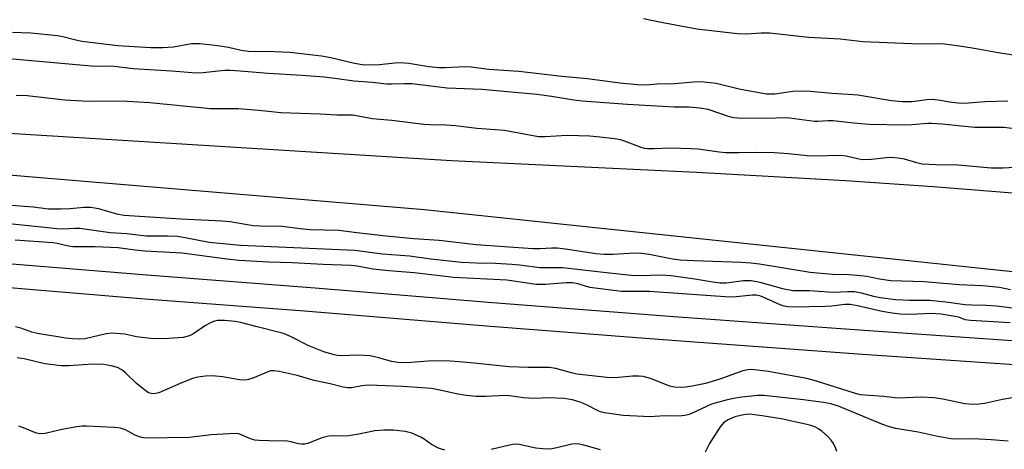
# Model space of a CAD drawing. Units: inches. Extents: x 1201767 to 1207767, y 509458 to 513458.
# Drawn here: x 1202025 to 1202283, y 510559 to 510672 of the extents above; entities that cross this region are included whole.
import ezdxf

# ---------------------------------------------------------------- set-up
doc = ezdxf.new("R2010")
doc.units = ezdxf.units.IN
doc.header["$MEASUREMENT"] = 0
for name, color, linetype in [('HYDRO-Stream Poly Centerlines', 142, 'Continuous'), ('HYDRO-Water Body', 4, 'Continuous'), ('TRANS-Non Street Sidewalk', 7, 'Continuous'), ('Undefined', 1, 'Continuous')]:
    doc.layers.add(name, color=color, linetype=linetype)

msp = doc.modelspace()

# ---------------------------------------------------------------- linework, layer by layer
at = {"layer": 'HYDRO-Stream Poly Centerlines'}
for points in [[(1201943.14, 510647.18), (1202138.33, 510635.13), (1202202.49, 510632.04), (1202241.58, 510629.86), (1202264.52, 510628.25), (1202294.19, 510625.91)], [(1202336.8, 510600.56), (1202131.22, 510622.2), (1201920.49, 510639.74)]]:
    msp.add_lwpolyline(points, dxfattribs=at)
at = {"layer": 'HYDRO-Water Body'}
for points in [[(1201943.14, 510647.18), (1202138.33, 510635.13), (1202202.49, 510632.04), (1202241.58, 510629.86), (1202264.52, 510628.25), (1202294.19, 510625.91)], [(1202336.8, 510600.56), (1202131.22, 510622.2), (1201920.49, 510639.74)]]:
    msp.add_lwpolyline(points, dxfattribs=at)
at = {"layer": 'TRANS-Non Street Sidewalk'}
for points in [[(1202016.61, 510608.57), (1202058.43, 510605.11), (1202100.28, 510601.91), (1202102.59, 510601.72), (1202149.01, 510597.94), (1202197.75, 510594.18), (1202246.51, 510590.63), (1202295.28, 510587.27)], [(1202294.86, 510580.95), (1202246.06, 510584.3), (1202197.28, 510587.86), (1202186.85, 510588.67), (1202148.51, 510591.63), (1202099.78, 510595.59), (1202057.93, 510598.79), (1202016.06, 510602.25)]]:
    msp.add_lwpolyline(points, dxfattribs=at)
at = {"layer": 'Undefined'}
for points, elevation in [([(1202188.6, 510672.35), (1202192.83, 510671.47), (1202202.64, 510669.62), (1202213.25, 510668.39), (1202215.55, 510668.33), (1202219.49, 510668.59), (1202221.73, 510668.55), (1202231.87, 510667.44), (1202240.19, 510667), (1202246.12, 510666.29), (1202258.89, 510665.74), (1202261.74, 510665.69), (1202265.72, 510665.74), (1202267.48, 510665.66), (1202272.08, 510665.09), (1202275.84, 510664.46), (1202281.56, 510663.37), (1202293.53, 510661.58)], 196), ([(1202284.11, 510650.66), (1202278.08, 510650.5), (1202273.85, 510650.11), (1202271.99, 510650.04), (1202269.48, 510650.28), (1202265.83, 510650.95), (1202264.25, 510651.08), (1202262.86, 510651), (1202259.09, 510650.45), (1202256.51, 510650.45), (1202253.64, 510650.73), (1202244.85, 510652.21), (1202242.28, 510652.43), (1202238.01, 510652.63), (1202231.46, 510653.27), (1202227.76, 510653.21), (1202223.04, 510652.51), (1202221.95, 510652.46), (1202220.86, 510652.52), (1202214.09, 510653.74), (1202207.65, 510655.29), (1202204.55, 510655.64), (1202202.58, 510655.69), (1202196.8, 510655.23), (1202192.09, 510655.09), (1202189.42, 510654.88), (1202187.05, 510654.92), (1202182.47, 510655.36), (1202173.91, 510656.5), (1202167.2, 510657.15), (1202155.97, 510658.39), (1202148.1, 510658.98), (1202143.49, 510659.6), (1202141.88, 510659.62), (1202136.65, 510659.37), (1202134.97, 510659.4), (1202132.36, 510659.64), (1202127.13, 510660.5), (1202124.83, 510660.7), (1202123.48, 510660.64), (1202119.41, 510660.16), (1202115.4, 510660.12), (1202112.86, 510660.52), (1202106.72, 510662.01), (1202104.25, 510662.44), (1202095.94, 510663.41), (1202091.92, 510663.56), (1202085.11, 510663.63), (1202083.19, 510663.94), (1202079.86, 510664.69), (1202078.2, 510664.99), (1202075.69, 510665.34), (1202072.3, 510665.66), (1202071.17, 510665.71), (1202070.17, 510665.66), (1202065.41, 510664.78), (1202062.65, 510664.59), (1202059.45, 510664.66), (1202050.88, 510665.13), (1202041.43, 510666.3), (1202039.48, 510666.69), (1202036.47, 510667.54), (1202035.04, 510667.79), (1202028.07, 510668.5), (1202023.25, 510668.64)], 196), ([(1202290.19, 510642.84), (1202283.1, 510643.77), (1202275.47, 510643.71), (1202266.83, 510644.63), (1202264.23, 510644.78), (1202263.04, 510644.76), (1202258.98, 510644.43), (1202257.09, 510644.37), (1202247.81, 510644.57), (1202243.71, 510644.88), (1202238.37, 510645.52), (1202236.98, 510645.51), (1202234.34, 510645.29), (1202233.47, 510645.31), (1202226.92, 510646.2), (1202225.8, 510646.29), (1202220.96, 510646.07), (1202213.4, 510646.17), (1202212.31, 510646.3), (1202211.18, 510646.58), (1202205.55, 510648.5), (1202203.38, 510648.85), (1202200.58, 510649.05), (1202196.64, 510649.07), (1202184.4, 510649.79), (1202172.57, 510650.68), (1202170.41, 510650.94), (1202164.5, 510651.89), (1202160.64, 510652.36), (1202146.25, 510653.69), (1202137.18, 510654.04), (1202127.95, 510655.17), (1202126.03, 510655.21), (1202122.61, 510655.09), (1202121.32, 510655.14), (1202117.61, 510655.53), (1202112.73, 510655.91), (1202107.77, 510656.59), (1202104.89, 510656.9), (1202099.04, 510657.38), (1202090.26, 510657.87), (1202082.92, 510658.54), (1202080.31, 510658.68), (1202078.88, 510658.67), (1202077.18, 510658.53), (1202073.18, 510658.03), (1202071.44, 510657.99), (1202064.9, 510658.54), (1202054.88, 510659.13), (1202049.22, 510659.8), (1202045.57, 510659.73), (1202043.85, 510659.82), (1202019.35, 510661.97)], 194), ([(1202014.75, 510619.37), (1202034.91, 510617.29), (1202036.4, 510617.23), (1202039.57, 510617.38), (1202040.86, 510617.34), (1202048.85, 510616.27), (1202053.21, 510616.02), (1202058.25, 510615.39), (1202063.87, 510615.34), (1202066.5, 510615.24), (1202068.5, 510614.96), (1202074.8, 510613.75), (1202083.02, 510612.92), (1202113, 510611.62), (1202120.25, 510610.61), (1202127.28, 510610.12), (1202132.89, 510609.31), (1202140.93, 510608.51), (1202144.85, 510608.3), (1202149.85, 510608.19), (1202154.16, 510607.93), (1202156.16, 510607.76), (1202161.46, 510607.11), (1202167.38, 510607.1), (1202178.97, 510605.72), (1202185.41, 510605.05), (1202187.89, 510604.97), (1202193.09, 510605.14), (1202195.92, 510605), (1202202.05, 510604.14), (1202206.79, 510603.28), (1202208.74, 510603.02), (1202210.36, 510603.06), (1202214.81, 510603.69), (1202216.84, 510603.67), (1202219.11, 510603.2), (1202225.03, 510601.55), (1202227.78, 510601.02), (1202232.17, 510601.02), (1202238.33, 510600.62), (1202242.22, 510600.78), (1202243.94, 510600.74), (1202245.7, 510600.46), (1202248.95, 510599.57), (1202250.62, 510599.2), (1202254.77, 510598.66), (1202258.36, 510598.49), (1202262.05, 510598.55), (1202263.68, 510598.49), (1202268.61, 510598.03), (1202272.89, 510597.39), (1202274.66, 510597.28), (1202278.48, 510597.2), (1202281.15, 510597.02), (1202287.34, 510596.28)], 194), ([(1202023.93, 510614.31), (1202033.83, 510613.65), (1202034.92, 510613.48), (1202037.95, 510612.73), (1202039.05, 510612.56), (1202044.89, 510612.56), (1202050.97, 510612.27), (1202055.38, 510611.67), (1202057.94, 510611.4), (1202067.73, 510610.88), (1202079.39, 510609.35), (1202082.68, 510609.02), (1202090.42, 510608.58), (1202096.58, 510608.38), (1202104.63, 510607.95), (1202111.97, 510607.71), (1202113.62, 510607.51), (1202117.71, 510606.76), (1202121.88, 510606.24), (1202128.51, 510605.77), (1202138.94, 510604.53), (1202152.77, 510603.83), (1202160.52, 510602.74), (1202162.98, 510602.7), (1202168.37, 510603.14), (1202170.06, 510603.12), (1202171.44, 510602.87), (1202173.57, 510602.17), (1202174.6, 510601.91), (1202182.85, 510600.88), (1202190.16, 510600.91), (1202198.85, 510600.22), (1202211.22, 510599.41), (1202212.98, 510599.46), (1202217.07, 510599.89), (1202218.21, 510599.88), (1202219.02, 510599.72), (1202220.09, 510599.33), (1202224.36, 510597.34), (1202225.41, 510597.04), (1202226.47, 510596.87), (1202227.88, 510596.8), (1202236.28, 510596.96), (1202238, 510597.06), (1202241.42, 510597.44), (1202242.82, 510597.44), (1202244.7, 510597.11), (1202251.19, 510595.61), (1202253.84, 510595.17), (1202255.9, 510594.95), (1202258.51, 510594.8), (1202264.11, 510595.07), (1202266.61, 510594.96), (1202270.36, 510594.36), (1202271.19, 510594.14), (1202272.89, 510593.47), (1202274.33, 510593.24), (1202284.72, 510592.68)], 196), ([(1202286.28, 510573.08), (1202282.75, 510572.47), (1202278.01, 510571.44), (1202276.58, 510571.23), (1202275.15, 510571.18), (1202272.86, 510571.38), (1202267.07, 510572.59), (1202264.74, 510572.96), (1202261.47, 510573.06), (1202255.23, 510572.83), (1202251.63, 510573.24), (1202246.68, 510573.59), (1202245.52, 510573.75), (1202244.16, 510574.07), (1202233.98, 510577.26), (1202231.45, 510577.96), (1202221.34, 510579.79), (1202217.04, 510580.31), (1202215.95, 510580.26), (1202214.64, 510579.98), (1202208.66, 510577.78), (1202204.87, 510576.7), (1202201.4, 510575.95), (1202199.64, 510575.68), (1202198.46, 510575.6), (1202196.69, 510575.74), (1202195.55, 510575.98), (1202190.44, 510578.02), (1202188.57, 510578.55), (1202187.45, 510578.64), (1202185.72, 510578.6), (1202181.19, 510578.16), (1202179.05, 510578.24), (1202171.19, 510579.14), (1202169.72, 510579.45), (1202165.61, 510580.57), (1202163.94, 510580.83), (1202162.5, 510580.9), (1202158.4, 510580.84), (1202153.42, 510581.02), (1202144.26, 510582.03), (1202140.3, 510582.38), (1202136.78, 510582.59), (1202132.19, 510582.55), (1202126.5, 510582.13), (1202124.28, 510582.14), (1202122.61, 510582.43), (1202119.3, 510583.41), (1202116.98, 510583.92), (1202113.75, 510584.07), (1202109.42, 510583.92), (1202108.33, 510584.01), (1202107.52, 510584.16), (1202104.86, 510584.96), (1202100.94, 510586.54), (1202096.12, 510589.03), (1202094.27, 510589.82), (1202087.37, 510591.5), (1202083.04, 510592.69), (1202081.63, 510592.92), (1202078.8, 510593.19), (1202076.99, 510593.17), (1202076.21, 510592.99), (1202075.11, 510592.59), (1202073.83, 510591.91), (1202070.73, 510589.74), (1202070, 510589.33), (1202069.26, 510589.04), (1202067.96, 510588.75), (1202064.19, 510588.5), (1202061.19, 510588.4), (1202059.44, 510588.48), (1202055.78, 510588.93), (1202052.72, 510589.56), (1202049.26, 510589.84), (1202047.82, 510589.68), (1202042.26, 510588.34), (1202040.92, 510588.25), (1202038.97, 510588.35), (1202037.26, 510588.54), (1202029.78, 510589.8), (1202028.35, 510590.16), (1202025.43, 510591.16), (1202024.06, 510591.49)], 196), ([(1202284.25, 510561.54), (1202279.75, 510561.95), (1202275.05, 510562.15), (1202270.88, 510562.09), (1202269.16, 510562.19), (1202265.36, 510562.88), (1202260.58, 510563.96), (1202254.79, 510564.91), (1202253.07, 510565.31), (1202251.12, 510565.99), (1202239.71, 510570.7), (1202237.75, 510571.31), (1202235.84, 510571.66), (1202230.6, 510572.39), (1202220.21, 510573.52), (1202218.56, 510573.5), (1202214.41, 510573.12), (1202212.18, 510572.76), (1202210.26, 510572.34), (1202206.49, 510571.23), (1202201.03, 510568.75), (1202200.24, 510568.45), (1202199.47, 510568.28), (1202197.88, 510568.11), (1202194.32, 510568.2), (1202191.52, 510567.99), (1202190.35, 510567.98), (1202183.3, 510568.29), (1202178.39, 510568.98), (1202177.32, 510569.27), (1202176.55, 510569.57), (1202173.89, 510571.02), (1202172.28, 510571.72), (1202169.99, 510572.39), (1202167.75, 510572.77), (1202163.71, 510572.91), (1202159.9, 510572.78), (1202158.57, 510572.8), (1202157.21, 510572.92), (1202153.47, 510573.48), (1202152.41, 510573.56), (1202147.31, 510573.23), (1202144.65, 510573.3), (1202142.28, 510573.52), (1202139.94, 510573.89), (1202135.65, 510574.88), (1202133.05, 510575.33), (1202125.52, 510575.86), (1202116.52, 510576.23), (1202114.77, 510576.09), (1202112.11, 510575.5), (1202111.07, 510575.51), (1202109.92, 510575.73), (1202106.47, 510576.62), (1202102.29, 510577.49), (1202097.84, 510578.76), (1202093.12, 510579.8), (1202091.77, 510579.99), (1202090.95, 510579.97), (1202090.42, 510579.85), (1202086.25, 510578.07), (1202085.13, 510577.72), (1202084.3, 510577.58), (1202082.73, 510577.67), (1202078.28, 510578.39), (1202075.6, 510578.67), (1202073.84, 510578.63), (1202071.82, 510578.37), (1202070.44, 510577.97), (1202067.19, 510576.72), (1202061.56, 510574.23), (1202060.74, 510574.02), (1202059.91, 510573.99), (1202058.93, 510574.27), (1202057.5, 510575.24), (1202055.69, 510576.75), (1202052.94, 510579.4), (1202051.87, 510580.29), (1202050.79, 510580.85), (1202049.15, 510581.31), (1202047.22, 510581.63), (1202044.31, 510581.76), (1202037.98, 510581.28), (1202036.01, 510581.28), (1202031.68, 510581.87), (1202026.34, 510583.11), (1202024.51, 510583.42)], 194), ([(1202239.31, 510558.87), (1202239.04, 510559.66), (1202238.45, 510560.94), (1202237.85, 510561.87), (1202236.87, 510562.88), (1202235.39, 510564.2), (1202234.49, 510564.84), (1202233.51, 510565.32), (1202232.48, 510565.69), (1202231.13, 510566.03), (1202224.75, 510567.45), (1202219.76, 510568.24), (1202216.43, 510568.6), (1202214.87, 510568.5), (1202212.61, 510567.93), (1202210.79, 510567.17), (1202209.66, 510566.43), (1202208.75, 510565.35), (1202206.5, 510561.96), (1202205.91, 510560.97), (1202204.8, 510558.69)], 192), ([(1202136.58, 510559.2), (1202134.92, 510559.74), (1202133.07, 510560.67), (1202131.16, 510562.08), (1202130.44, 510562.52), (1202127.94, 510563.65), (1202126.14, 510564.11), (1202123.12, 510564.43), (1202120.54, 510564.43), (1202118.25, 510564.29), (1202113.62, 510563.28), (1202111.28, 510562.98), (1202109.81, 510562.89), (1202107.2, 510562.94), (1202106.04, 510562.87), (1202104.33, 510562.46), (1202100.65, 510560.93), (1202099.84, 510560.77), (1202099.01, 510560.75), (1202098.18, 510560.85), (1202096.19, 510561.43), (1202095.34, 510561.6), (1202090.55, 510561.62), (1202087.94, 510561.74), (1202086.8, 510561.87), (1202085.64, 510562.22), (1202083.02, 510563.34), (1202082.48, 510563.49), (1202081.61, 510563.58), (1202075.34, 510563.27), (1202069.65, 510562.52), (1202058, 510562.37), (1202057.14, 510562.5), (1202056.3, 510562.78), (1202055.22, 510563.27), (1202052.85, 510564.54), (1202051.51, 510564.96), (1202049.87, 510565.17), (1202042.73, 510565.51), (1202041.54, 510565.5), (1202040.13, 510565.33), (1202036.2, 510564.59), (1202031.83, 510563.59), (1202030.4, 510563.46), (1202029.3, 510563.75), (1202026.6, 510564.92), (1202024.94, 510565.51)], 192), ([(1202177.34, 510559.3), (1202173.03, 510560.54), (1202171.31, 510560.85), (1202169.88, 510560.75), (1202165.93, 510559.78), (1202164.59, 510559.57), (1202163.63, 510559.5), (1202162.15, 510559.55), (1202160.38, 510559.73), (1202156.01, 510560.68), (1202154.71, 510560.76), (1202153.48, 510560.56), (1202148.71, 510559.39)], 192)]:
    msp.add_lwpolyline(points, dxfattribs=dict(at, elevation=elevation))
for points in [[(1202290.42, 510633.52, 192), (1202282.94, 510633.11, 192), (1202279.79, 510633.06, 192), (1202271.08, 510633.89, 192), (1202265.22, 510633.99, 192), (1202261.64, 510634.18, 192), (1202260.27, 510634.45, 192), (1202257, 510635.44, 192), (1202255.35, 510635.72, 192), (1202253.7, 510635.89, 192), (1202252.29, 510635.84, 192), (1202248.35, 510635.39, 192), (1202246.17, 510635.3, 192), (1202245.07, 510635.42, 192), (1202241.74, 510636.2, 192), (1202240.22, 510636.41, 192), (1202233.49, 510636.24, 192), (1202231.53, 510636.35, 192), (1202226.66, 510636.87, 192), (1202222.94, 510637.11, 192), (1202218.18, 510637.23, 192), (1202213.63, 510637.07, 192), (1202210.12, 510637.1, 192), (1202208.43, 510637.27, 192), (1202202.99, 510638.05, 192), (1202201.16, 510638.2, 192), (1202195.64, 510638.31, 192), (1202191.31, 510638.17, 192), (1202189.66, 510638.19, 192), (1202188.85, 510638.29, 192), (1202188.03, 510638.51, 192), (1202183.95, 510640.1, 192), (1202182.63, 510640.52, 192), (1202181.1, 510640.77, 192), (1202177.15, 510641.23, 192), (1202174.57, 510641.46, 192), (1202168.59, 510641.66, 192), (1202162.87, 510641.3, 192), (1202161.14, 510641.34, 192), (1202152.21, 510642.95, 192), (1202144.93, 510643.49, 192), (1202139.37, 510644.21, 192), (1202136.9, 510644.34, 192), (1202132.75, 510644.43, 192), (1202131.02, 510644.56, 192), (1202122.71, 510645.59, 192), (1202117.55, 510646.03, 192), (1202113.45, 510646.82, 192), (1202112.36, 510646.96, 192), (1202108.28, 510647.02, 192), (1202103.89, 510647.27, 192), (1202093.59, 510647.55, 192), (1202087.81, 510648.17, 192), (1202082.52, 510648.6, 192), (1202079.39, 510648.68, 192), (1202075.1, 510648.66, 192), (1202059.22, 510650.19, 192), (1202053.27, 510650.56, 192), (1202050.98, 510650.62, 192), (1202043.07, 510650.6, 192), (1202037, 510650.89, 192), (1202027.05, 510652.02, 192), (1202024.21, 510652.14, 192)], [(1202023.02, 510623.41, 192), (1202028.64, 510622.95, 192), (1202032.7, 510622.48, 192), (1202033.86, 510622.41, 192), (1202035.92, 510622.45, 192), (1202038.28, 510622.55, 192), (1202042.04, 510622.86, 192), (1202043.78, 510622.85, 192), (1202045.79, 510622.56, 192), (1202050.51, 510621.17, 192), (1202052.48, 510620.82, 192), (1202067.41, 510619.82, 192), (1202078.18, 510619.31, 192), (1202080.27, 510619.08, 192), (1202086.32, 510618.1, 192), (1202088.29, 510617.99, 192), (1202093.9, 510617.92, 192), (1202098.68, 510617.26, 192), (1202101.23, 510617.03, 192), (1202108.75, 510616.88, 192), (1202113.53, 510616.22, 192), (1202121.19, 510615.35, 192), (1202128.41, 510614.71, 192), (1202135.09, 510614.24, 192), (1202144.78, 510613.07, 192), (1202159.63, 510612.02, 192), (1202161.43, 510612.01, 192), (1202164.63, 510612.22, 192), (1202166.01, 510612.18, 192), (1202168.8, 510611.88, 192), (1202176.16, 510610.74, 192), (1202178.35, 510610.55, 192), (1202180.55, 510610.56, 192), (1202186.37, 510610.88, 192), (1202188.11, 510610.83, 192), (1202190.12, 510610.55, 192), (1202196.22, 510609.36, 192), (1202198.21, 510609.11, 192), (1202201.88, 510608.88, 192), (1202214.21, 510608.49, 192), (1202216.78, 510608.32, 192), (1202219.04, 510608.02, 192), (1202232.31, 510605.85, 192), (1202238.17, 510605.35, 192), (1202242.51, 510605.2, 192), (1202245.47, 510605, 192), (1202247.13, 510604.78, 192), (1202250.49, 510604.08, 192), (1202253.44, 510603.69, 192), (1202262.16, 510603.41, 192), (1202271.37, 510602.58, 192), (1202277.49, 510602.38, 192), (1202281.92, 510601.89, 192), (1202284.84, 510601.28, 192)]]:
    msp.add_polyline3d(points, dxfattribs=at)

doc.saveas('drawing.dxf')
